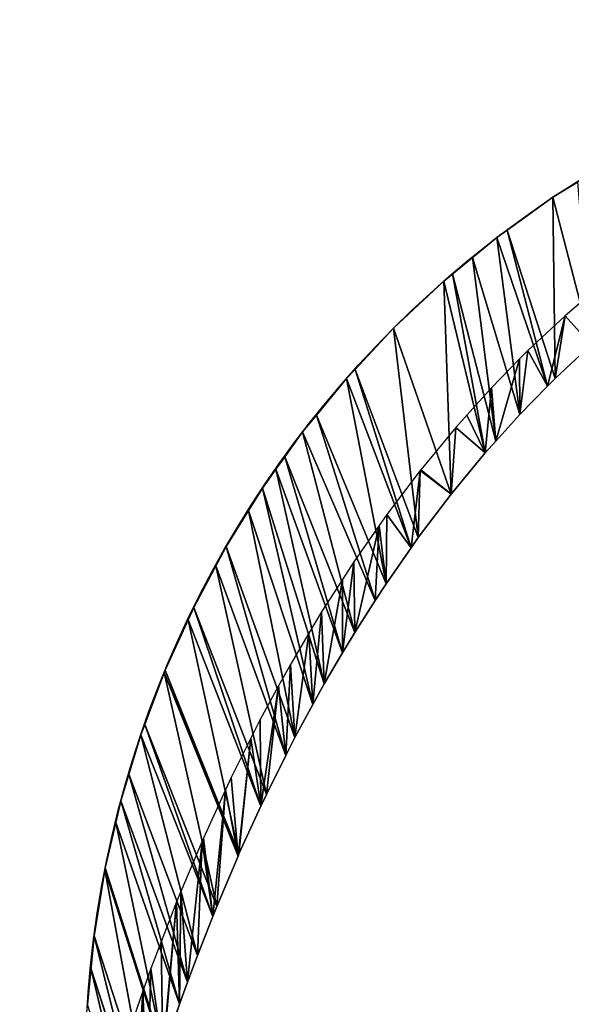
# Model space of a CAD drawing. Units: millimetres. Extents: x -162 to 9238, y -6290 to 10922.
# Drawn here: x 230 to 2355, y 7132 to 10922 of the extents above; entities that cross this region are included whole.
import ezdxf

# ---------------------------------------------------------------- set-up
doc = ezdxf.new("R2010")
doc.units = ezdxf.units.MM
doc.header["$MEASUREMENT"] = 0
doc.layers.get('0').update_dxf_attribs({"true_color": 0xffffff})
doc.layers.add('09_Internal_Lining', color=7, linetype='Continuous', true_color=0xffffff)

# ---------------------------------------------------------------- blocks, each defined once
blk = doc.blocks.new('Group_198')
for p, q in [((-2116.8, 11529.7, -250), (-2211.2, 11471, -250)), ((-2211.2, 11471, -250), (-2388.1, 11344.2, -250)), ((-2211.2, 11471, -250), (-2064.1, 10903.4, 1192.5)), ((-2203.1, 10773.6, 1184.4), (-2211.2, 11471, -250)), ((-2388.1, 11344.2, -250), (-2426.9, 11316.4, -250)), ((-2388.1, 11344.2, -250), (-2203.1, 10773.6, 1184.4)), ((-2232.4, 10743.9, 1182.5), (-2388.1, 11344.2, -250)), ((-2426.9, 11316.4, -250), (-2521.1, 11239.1, -250)), ((-2426.9, 11316.4, -250), (-2232.4, 10743.9, 1182.5)), ((-2338.9, 10634.8, 1175.7), (-2426.9, 11316.4, -250)), ((-2521.1, 11239.1, -250), (-2597.9, 11176.1, -250)), ((-2521.1, 11239.1, -250), (-2338.9, 10634.8, 1175.7)), ((-2431.2, 10532.6, 1169.3), (-2521.1, 11239.1, -250)), ((-2632.1, 11148, -250), (-2825.4, 10967, -250)), ((-2597.9, 11176.1, -250), (-2632.1, 11148, -250)), ((-2632.1, 11148, -250), (-2472.1, 10486.8, 1166.5)), ((-2603, 10328.6, 1156.6), (-2632.1, 11148, -250)), ((-2597.9, 11176.1, -250), (-2431.2, 10532.6, 1169.3)), ((-2472.1, 10486.8, 1166.5), (-2597.9, 11176.1, -250)), ((-2825.8, 10966.6, -250), (-2973.8, 10808.6, -250)), ((-2825.4, 10967, -250), (-2825.8, 10966.6, -250)), ((-2825.8, 10966.6, -250), (-2603.3, 10328.2, 1156.6)), ((-2730.3, 10160.9, 1146.1), (-2825.8, 10966.6, -250)), ((-2825.8, 10966.6, -250), (-2603, 10328.6, 1156.6)), ((-2825.4, 10967, -250), (-2603, 10328.6, 1156.6)), ((-2203.1, 10773.6, 1184.4), (-2064.1, 10903.4, 1192.5)), ((-2973.8, 10808.6, -250), (-3007.3, 10772.9, -250)), ((-2973.8, 10808.6, -250), (-2730.3, 10160.9, 1146.1)), ((-2757.7, 10122.1, 1143.7), (-2973.8, 10808.6, -250)), ((-3007.3, 10772.9, -250), (-3122.7, 10632.2, -250)), ((-3007.3, 10772.9, -250), (-2757.7, 10122.1, 1143.7)), ((-2854.4, 9983.5, 1135.1), (-3007.3, 10772.9, -250)), ((-2232.4, 10743.9, 1182.5), (-2203.1, 10773.6, 1184.4)), ((-2338.9, 10634.8, 1175.7), (-2232.4, 10743.9, 1182.5)), ((-3122.7, 10632.2, -250), (-3175.6, 10567.7, -250)), ((-3122.7, 10632.2, -250), (-2854.4, 9983.5, 1135.1)), ((-2896.6, 9918.5, 1131), (-3122.7, 10632.2, -250)), ((-2431.2, 10532.6, 1169.3), (-2338.9, 10634.8, 1175.7)), ((-3175.6, 10567.7, -250), (-3244.2, 10472.1, -250)), ((-3175.6, 10567.7, -250), (-2896.6, 9918.5, 1131)), ((-2975.1, 9796.2, 1123.4), (-3175.6, 10567.7, -250)), ((-2472.1, 10486.8, 1166.5), (-2431.2, 10532.6, 1169.3)), ((-3244.2, 10472.1, -250), (-3278.6, 10424, -250)), ((-3244.2, 10472.1, -250), (-2975.1, 9796.2, 1123.4)), ((-3022.3, 9717.3, 1118.4), (-3244.2, 10472.1, -250)), ((-2603, 10328.6, 1156.6), (-2472.1, 10486.8, 1166.5)), ((-3278.6, 10424, -250), (-3330.2, 10351.9, -250)), ((-3278.6, 10424, -250), (-3022.3, 9717.3, 1118.4)), ((-3092.3, 9598.7, 1111), (-3278.6, 10424, -250)), ((-3330.2, 10351.9, -250), (-3384.5, 10264.7, -250)), ((-3330.2, 10351.9, -250), (-3092.3, 9598.7, 1111)), ((-3136.5, 9518.4, 1106), (-3330.2, 10351.9, -250)), ((-2730.3, 10160.9, 1146.1), (-2603.3, 10328.2, 1156.6)), ((-2603.3, 10328.2, 1156.6), (-2603, 10328.6, 1156.6)), ((-3384.5, 10264.7, -250), (-3470.4, 10126.6, -250)), ((-3384.5, 10264.7, -250), (-3136.5, 9518.4, 1106)), ((-3205.8, 9390.9, 1098.1), (-3384.5, 10264.7, -250)), ((-2757.7, 10122.1, 1143.7), (-2730.3, 10160.9, 1146.1)), ((-3470.4, 10126.6, -250), (-3510.1, 10052.2, -250)), ((-3470.4, 10126.6, -250), (-3205.8, 9390.9, 1098.1)), ((-3240.8, 9321.6, 1093.7), (-3470.4, 10126.6, -250)), ((-2854.4, 9983.5, 1135.1), (-2757.7, 10122.1, 1143.7)), ((-3510.1, 10052.2, -250), (-3595.5, 9892.5, -250)), ((-3510.1, 10052.2, -250), (-3240.8, 9321.6, 1093.7)), ((-3315.4, 9172.4, 1084.4), (-3510.1, 10052.2, -250)), ((-2896.6, 9918.5, 1131), (-2854.4, 9983.5, 1135.1)), ((-3595.5, 9892.5, -250), (-3617.2, 9844.6, -250)), ((-3595.5, 9892.5, -250), (-3315.4, 9172.4, 1084.4)), ((-3336.5, 9127, 1081.6), (-3595.5, 9892.5, -250)), ((-2975.1, 9796.2, 1123.4), (-2896.6, 9918.5, 1131)), ((-3617.2, 9844.6, -250), (-3705.1, 9650.7, -250)), ((-3617.2, 9844.6, -250), (-3336.5, 9127, 1081.6)), ((-3421, 8943.1, 1070.1), (-3617.2, 9844.6, -250)), ((-3022.3, 9717.3, 1118.4), (-2975.1, 9796.2, 1123.4)), ((-3092.3, 9598.7, 1111), (-3022.3, 9717.3, 1118.4)), ((-3708.6, 9641.3, -250), (-3784, 9441, -250)), ((-3705.1, 9650.7, -250), (-3708.6, 9641.3, -250)), ((-3708.6, 9641.3, -250), (-3424.7, 8934.4, 1069.6)), ((-3506.6, 8740.4, 1057.4), (-3708.6, 9641.3, -250)), ((-3705.1, 9650.7, -250), (-3421, 8943.1, 1070.1)), ((-3424.7, 8934.4, 1069.6), (-3705.1, 9650.7, -250)), ((-3136.5, 9518.4, 1106), (-3092.3, 9598.7, 1111)), ((-3205.8, 9390.9, 1098.1), (-3136.5, 9518.4, 1106)), ((-3784, 9441, -250), (-3798.5, 9402.3, -250)), ((-3784, 9441, -250), (-3506.6, 8740.4, 1057.4)), ((-3522.2, 8702.8, 1055.1), (-3784, 9441, -250)), ((-3798.5, 9402.3, -250), (-3844.7, 9250.3, -250)), ((-3798.5, 9402.3, -250), (-3522.2, 8702.8, 1055.1)), ((-3580.6, 8551.8, 1045.7), (-3798.5, 9402.3, -250)), ((-3240.8, 9321.6, 1093.7), (-3205.8, 9390.9, 1098.1)), ((-3315.4, 9172.4, 1084.4), (-3240.8, 9321.6, 1093.7)), ((-3844.7, 9250.3, -250), (-3875.6, 9148.3, -250)), ((-3844.7, 9250.3, -250), (-3580.6, 8551.8, 1045.7)), ((-3619.3, 8450.2, 1039.3), (-3844.7, 9250.3, -250)), ((-3336.5, 9127, 1081.6), (-3315.4, 9172.4, 1084.4)), ((-3875.6, 9148.3, -250), (-3895, 9064.9, -250)), ((-3875.6, 9148.3, -250), (-3619.3, 8450.2, 1039.3)), ((-3649.5, 8365, 1034), (-3875.6, 9148.3, -250)), ((-3421, 8943.1, 1070.1), (-3336.5, 9127, 1081.6)), ((-3895, 9064.9, -250), (-3935.9, 8889.8, -250)), ((-3895, 9064.9, -250), (-3649.5, 8365, 1034)), ((-3712, 8185.8, 1022.8), (-3895, 9064.9, -250)), ((-3506.6, 8740.4, 1057.4), (-3424.7, 8934.4, 1069.6)), ((-3424.7, 8934.4, 1069.6), (-3421, 8943.1, 1070.1)), ((-3937.2, 8882, -250), (-3979.1, 8628, -250)), ((-3935.9, 8889.8, -250), (-3937.2, 8882, -250)), ((-3937.2, 8882, -250), (-3713.9, 8180, 1022.4)), ((-3773.3, 7993.7, 1010.8), (-3937.2, 8882, -250)), ((-3935.9, 8889.8, -250), (-3712, 8185.8, 1022.8)), ((-3713.9, 8180, 1022.4), (-3935.9, 8889.8, -250)), ((-3522.2, 8702.8, 1055.1), (-3506.6, 8740.4, 1057.4)), ((-3580.6, 8551.8, 1045.7), (-3522.2, 8702.8, 1055.1)), ((-3979.1, 8628, -250), (-3991.3, 8503.7, -250)), ((-3979.1, 8628, -250), (-3773.3, 7993.7, 1010.8)), ((-3800, 7908.6, 1005.5), (-3979.1, 8628, -250)), ((-3619.3, 8450.2, 1039.3), (-3580.6, 8551.8, 1045.7)), ((-3991.3, 8503.7, -250), (-4005.1, 8363.8, -250)), ((-3991.3, 8503.7, -250), (-3800, 7908.6, 1005.5)), ((-3827.9, 7812.2, 999.5), (-3991.3, 8503.7, -250)), ((-3649.5, 8365, 1034), (-3619.3, 8450.2, 1039.3)), ((-3712, 8185.8, 1022.8), (-3649.5, 8365, 1034))]:
    blk.add_line(p, q)
mesh = blk.add_polyface()
corners = [(-2064.1, 10903.4, 1192.5), (-2211.2, 11471, -250), (-2116.8, 11529.7, -250)]
mesh.append_faces([[corners[k] for k in face] for face in [(0, 1, 2)]])
mesh = blk.add_polyface()
corners = [(-2203.1, 10773.6, 1184.4), (-2388.1, 11344.2, -250), (-2211.2, 11471, -250)]
mesh.append_faces([[corners[k] for k in face] for face in [(0, 1, 2)]])
mesh = blk.add_polyface()
corners = [(-2064.1, 10903.4, 1192.5), (-2203.1, 10773.6, 1184.4), (-2211.2, 11471, -250)]
mesh.append_faces([[corners[k] for k in face] for face in [(0, 1, 2)]])
mesh = blk.add_polyface()
corners = [(-2232.4, 10743.9, 1182.5), (-2426.9, 11316.4, -250), (-2388.1, 11344.2, -250)]
mesh.append_faces([[corners[k] for k in face] for face in [(0, 1, 2)]])
mesh = blk.add_polyface()
corners = [(-2388.1, 11344.2, -250), (-2203.1, 10773.6, 1184.4), (-2232.4, 10743.9, 1182.5)]
mesh.append_faces([[corners[k] for k in face] for face in [(0, 1, 2)]])
mesh = blk.add_polyface()
corners = [(-2338.9, 10634.8, 1175.7), (-2521.1, 11239.1, -250), (-2426.9, 11316.4, -250)]
mesh.append_faces([[corners[k] for k in face] for face in [(0, 1, 2)]])
mesh = blk.add_polyface()
corners = [(-2426.9, 11316.4, -250), (-2232.4, 10743.9, 1182.5), (-2338.9, 10634.8, 1175.7)]
mesh.append_faces([[corners[k] for k in face] for face in [(0, 1, 2)]])
mesh = blk.add_polyface()
corners = [(-2431.2, 10532.6, 1169.3), (-2597.9, 11176.1, -250), (-2521.1, 11239.1, -250)]
mesh.append_faces([[corners[k] for k in face] for face in [(0, 1, 2)]])
mesh = blk.add_polyface()
corners = [(-2521.1, 11239.1, -250), (-2338.9, 10634.8, 1175.7), (-2431.2, 10532.6, 1169.3)]
mesh.append_faces([[corners[k] for k in face] for face in [(0, 1, 2)]])
mesh = blk.add_polyface()
corners = [(-2603, 10328.6, 1156.6), (-2825.4, 10967, -250), (-2632.1, 11148, -250)]
mesh.append_faces([[corners[k] for k in face] for face in [(0, 1, 2)]])
mesh = blk.add_polyface()
corners = [(-2472.1, 10486.8, 1166.5), (-2632.1, 11148, -250), (-2597.9, 11176.1, -250)]
mesh.append_faces([[corners[k] for k in face] for face in [(0, 1, 2)]])
mesh = blk.add_polyface()
corners = [(-2632.1, 11148, -250), (-2472.1, 10486.8, 1166.5), (-2603, 10328.6, 1156.6)]
mesh.append_faces([[corners[k] for k in face] for face in [(0, 1, 2)]])
mesh = blk.add_polyface()
corners = [(-2597.9, 11176.1, -250), (-2431.2, 10532.6, 1169.3), (-2472.1, 10486.8, 1166.5)]
mesh.append_faces([[corners[k] for k in face] for face in [(0, 1, 2)]])
mesh = blk.add_polyface()
corners = [(-2825.8, 10966.6, -250), (-2730.3, 10160.9, 1146.1), (-2973.8, 10808.6, -250)]
mesh.append_faces([[corners[k] for k in face] for face in [(0, 1, 2)]])
mesh = blk.add_polyface()
corners = [(-2603, 10328.6, 1156.6), (-2825.8, 10966.6, -250), (-2825.4, 10967, -250)]
mesh.append_faces([[corners[k] for k in face] for face in [(0, 1, 2)]])
mesh = blk.add_polyface()
corners = [(-2825.8, 10966.6, -250), (-2603.3, 10328.2, 1156.6), (-2730.3, 10160.9, 1146.1)]
mesh.append_faces([[corners[k] for k in face] for face in [(0, 1, 2)]])
mesh = blk.add_polyface()
corners = [(-2825.8, 10966.6, -250), (-2603, 10328.6, 1156.6), (-2603.3, 10328.2, 1156.6)]
mesh.append_faces([[corners[k] for k in face] for face in [(0, 1, 2)]])
mesh = blk.add_polyface()
corners = [(-2973.8, 10808.6, -250), (-2757.7, 10122.1, 1143.7), (-3007.3, 10772.9, -250)]
mesh.append_faces([[corners[k] for k in face] for face in [(0, 1, 2)]])
mesh = blk.add_polyface()
corners = [(-2973.8, 10808.6, -250), (-2730.3, 10160.9, 1146.1), (-2757.7, 10122.1, 1143.7)]
mesh.append_faces([[corners[k] for k in face] for face in [(0, 1, 2)]])
mesh = blk.add_polyface()
corners = [(-3007.3, 10772.9, -250), (-2854.4, 9983.5, 1135.1), (-3122.7, 10632.2, -250)]
mesh.append_faces([[corners[k] for k in face] for face in [(0, 1, 2)]])
mesh = blk.add_polyface()
corners = [(-3007.3, 10772.9, -250), (-2757.7, 10122.1, 1143.7), (-2854.4, 9983.5, 1135.1)]
mesh.append_faces([[corners[k] for k in face] for face in [(0, 1, 2)]])
mesh = blk.add_polyface()
corners = [(-3122.7, 10632.2, -250), (-2896.6, 9918.5, 1131), (-3175.6, 10567.7, -250)]
mesh.append_faces([[corners[k] for k in face] for face in [(0, 1, 2)]])
mesh = blk.add_polyface()
corners = [(-3122.7, 10632.2, -250), (-2854.4, 9983.5, 1135.1), (-2896.6, 9918.5, 1131)]
mesh.append_faces([[corners[k] for k in face] for face in [(0, 1, 2)]])
mesh = blk.add_polyface()
corners = [(-3175.6, 10567.7, -250), (-2975.1, 9796.2, 1123.4), (-3244.2, 10472.1, -250)]
mesh.append_faces([[corners[k] for k in face] for face in [(0, 1, 2)]])
mesh = blk.add_polyface()
corners = [(-3175.6, 10567.7, -250), (-2896.6, 9918.5, 1131), (-2975.1, 9796.2, 1123.4)]
mesh.append_faces([[corners[k] for k in face] for face in [(0, 1, 2)]])
mesh = blk.add_polyface()
corners = [(-3244.2, 10472.1, -250), (-3022.3, 9717.3, 1118.4), (-3278.6, 10424, -250)]
mesh.append_faces([[corners[k] for k in face] for face in [(0, 1, 2)]])
mesh = blk.add_polyface()
corners = [(-3244.2, 10472.1, -250), (-2975.1, 9796.2, 1123.4), (-3022.3, 9717.3, 1118.4)]
mesh.append_faces([[corners[k] for k in face] for face in [(0, 1, 2)]])
mesh = blk.add_polyface()
corners = [(-3278.6, 10424, -250), (-3092.3, 9598.7, 1111), (-3330.2, 10351.9, -250)]
mesh.append_faces([[corners[k] for k in face] for face in [(0, 1, 2)]])
mesh = blk.add_polyface()
corners = [(-3278.6, 10424, -250), (-3022.3, 9717.3, 1118.4), (-3092.3, 9598.7, 1111)]
mesh.append_faces([[corners[k] for k in face] for face in [(0, 1, 2)]])
mesh = blk.add_polyface()
corners = [(-3330.2, 10351.9, -250), (-3136.5, 9518.4, 1106), (-3384.5, 10264.7, -250)]
mesh.append_faces([[corners[k] for k in face] for face in [(0, 1, 2)]])
mesh = blk.add_polyface()
corners = [(-3330.2, 10351.9, -250), (-3092.3, 9598.7, 1111), (-3136.5, 9518.4, 1106)]
mesh.append_faces([[corners[k] for k in face] for face in [(0, 1, 2)]])
mesh = blk.add_polyface()
corners = [(-3384.5, 10264.7, -250), (-3205.8, 9390.9, 1098.1), (-3470.4, 10126.6, -250)]
mesh.append_faces([[corners[k] for k in face] for face in [(0, 1, 2)]])
mesh = blk.add_polyface()
corners = [(-3384.5, 10264.7, -250), (-3136.5, 9518.4, 1106), (-3205.8, 9390.9, 1098.1)]
mesh.append_faces([[corners[k] for k in face] for face in [(0, 1, 2)]])
mesh = blk.add_polyface()
corners = [(-3470.4, 10126.6, -250), (-3240.8, 9321.6, 1093.7), (-3510.1, 10052.2, -250)]
mesh.append_faces([[corners[k] for k in face] for face in [(0, 1, 2)]])
mesh = blk.add_polyface()
corners = [(-3470.4, 10126.6, -250), (-3205.8, 9390.9, 1098.1), (-3240.8, 9321.6, 1093.7)]
mesh.append_faces([[corners[k] for k in face] for face in [(0, 1, 2)]])
mesh = blk.add_polyface()
corners = [(-3510.1, 10052.2, -250), (-3315.4, 9172.4, 1084.4), (-3595.5, 9892.5, -250)]
mesh.append_faces([[corners[k] for k in face] for face in [(0, 1, 2)]])
mesh = blk.add_polyface()
corners = [(-3510.1, 10052.2, -250), (-3240.8, 9321.6, 1093.7), (-3315.4, 9172.4, 1084.4)]
mesh.append_faces([[corners[k] for k in face] for face in [(0, 1, 2)]])
mesh = blk.add_polyface()
corners = [(-3595.5, 9892.5, -250), (-3336.5, 9127, 1081.6), (-3617.2, 9844.6, -250)]
mesh.append_faces([[corners[k] for k in face] for face in [(0, 1, 2)]])
mesh = blk.add_polyface()
corners = [(-3595.5, 9892.5, -250), (-3315.4, 9172.4, 1084.4), (-3336.5, 9127, 1081.6)]
mesh.append_faces([[corners[k] for k in face] for face in [(0, 1, 2)]])
mesh = blk.add_polyface()
corners = [(-3617.2, 9844.6, -250), (-3421, 8943.1, 1070.1), (-3705.1, 9650.7, -250)]
mesh.append_faces([[corners[k] for k in face] for face in [(0, 1, 2)]])
mesh = blk.add_polyface()
corners = [(-3617.2, 9844.6, -250), (-3336.5, 9127, 1081.6), (-3421, 8943.1, 1070.1)]
mesh.append_faces([[corners[k] for k in face] for face in [(0, 1, 2)]])
mesh = blk.add_polyface()
corners = [(-3708.6, 9641.3, -250), (-3506.6, 8740.4, 1057.4), (-3784, 9441, -250)]
mesh.append_faces([[corners[k] for k in face] for face in [(0, 1, 2)]])
mesh = blk.add_polyface()
corners = [(-3705.1, 9650.7, -250), (-3424.7, 8934.4, 1069.6), (-3708.6, 9641.3, -250)]
mesh.append_faces([[corners[k] for k in face] for face in [(0, 1, 2)]])
mesh = blk.add_polyface()
corners = [(-3708.6, 9641.3, -250), (-3424.7, 8934.4, 1069.6), (-3506.6, 8740.4, 1057.4)]
mesh.append_faces([[corners[k] for k in face] for face in [(0, 1, 2)]])
mesh = blk.add_polyface()
corners = [(-3705.1, 9650.7, -250), (-3421, 8943.1, 1070.1), (-3424.7, 8934.4, 1069.6)]
mesh.append_faces([[corners[k] for k in face] for face in [(0, 1, 2)]])
mesh = blk.add_polyface()
corners = [(-3784, 9441, -250), (-3522.2, 8702.8, 1055.1), (-3798.5, 9402.3, -250)]
mesh.append_faces([[corners[k] for k in face] for face in [(0, 1, 2)]])
mesh = blk.add_polyface()
corners = [(-3784, 9441, -250), (-3506.6, 8740.4, 1057.4), (-3522.2, 8702.8, 1055.1)]
mesh.append_faces([[corners[k] for k in face] for face in [(0, 1, 2)]])
mesh = blk.add_polyface()
corners = [(-3798.5, 9402.3, -250), (-3580.6, 8551.8, 1045.7), (-3844.7, 9250.3, -250)]
mesh.append_faces([[corners[k] for k in face] for face in [(0, 1, 2)]])
mesh = blk.add_polyface()
corners = [(-3798.5, 9402.3, -250), (-3522.2, 8702.8, 1055.1), (-3580.6, 8551.8, 1045.7)]
mesh.append_faces([[corners[k] for k in face] for face in [(0, 1, 2)]])
mesh = blk.add_polyface()
corners = [(-3844.7, 9250.3, -250), (-3619.3, 8450.2, 1039.3), (-3875.6, 9148.3, -250)]
mesh.append_faces([[corners[k] for k in face] for face in [(0, 1, 2)]])
mesh = blk.add_polyface()
corners = [(-3844.7, 9250.3, -250), (-3580.6, 8551.8, 1045.7), (-3619.3, 8450.2, 1039.3)]
mesh.append_faces([[corners[k] for k in face] for face in [(0, 1, 2)]])
mesh = blk.add_polyface()
corners = [(-3875.6, 9148.3, -250), (-3649.5, 8365, 1034), (-3895, 9064.9, -250)]
mesh.append_faces([[corners[k] for k in face] for face in [(0, 1, 2)]])
mesh = blk.add_polyface()
corners = [(-3875.6, 9148.3, -250), (-3619.3, 8450.2, 1039.3), (-3649.5, 8365, 1034)]
mesh.append_faces([[corners[k] for k in face] for face in [(0, 1, 2)]])
mesh = blk.add_polyface()
corners = [(-3895, 9064.9, -250), (-3712, 8185.8, 1022.8), (-3935.9, 8889.8, -250)]
mesh.append_faces([[corners[k] for k in face] for face in [(0, 1, 2)]])
mesh = blk.add_polyface()
corners = [(-3895, 9064.9, -250), (-3649.5, 8365, 1034), (-3712, 8185.8, 1022.8)]
mesh.append_faces([[corners[k] for k in face] for face in [(0, 1, 2)]])
mesh = blk.add_polyface()
corners = [(-3937.2, 8882, -250), (-3773.3, 7993.7, 1010.8), (-3979.1, 8628, -250)]
mesh.append_faces([[corners[k] for k in face] for face in [(0, 1, 2)]])
mesh = blk.add_polyface()
corners = [(-3935.9, 8889.8, -250), (-3713.9, 8180, 1022.4), (-3937.2, 8882, -250)]
mesh.append_faces([[corners[k] for k in face] for face in [(0, 1, 2)]])
mesh = blk.add_polyface()
corners = [(-3937.2, 8882, -250), (-3713.9, 8180, 1022.4), (-3773.3, 7993.7, 1010.8)]
mesh.append_faces([[corners[k] for k in face] for face in [(0, 1, 2)]])
mesh = blk.add_polyface()
corners = [(-3935.9, 8889.8, -250), (-3712, 8185.8, 1022.8), (-3713.9, 8180, 1022.4)]
mesh.append_faces([[corners[k] for k in face] for face in [(0, 1, 2)]])
mesh = blk.add_polyface()
corners = [(-3979.1, 8628, -250), (-3800, 7908.6, 1005.5), (-3991.3, 8503.7, -250)]
mesh.append_faces([[corners[k] for k in face] for face in [(0, 1, 2)]])
mesh = blk.add_polyface()
corners = [(-3979.1, 8628, -250), (-3773.3, 7993.7, 1010.8), (-3800, 7908.6, 1005.5)]
mesh.append_faces([[corners[k] for k in face] for face in [(0, 1, 2)]])
mesh = blk.add_polyface()
corners = [(-3991.3, 8503.7, -250), (-3827.9, 7812.2, 999.5), (-4005.1, 8363.8, -250)]
mesh.append_faces([[corners[k] for k in face] for face in [(0, 1, 2)]])
mesh = blk.add_polyface()
corners = [(-3991.3, 8503.7, -250), (-3800, 7908.6, 1005.5), (-3827.9, 7812.2, 999.5)]
mesh.append_faces([[corners[k] for k in face] for face in [(0, 1, 2)]])
blk = doc.blocks.new('Group_6')
for p, q in [((1802.6, 16178.3), (1802.6, 16178.3, 150)), ((1586.9, 16023.7), (1586.9, 16023.7, 150)), ((1381.7, 15855.3), (1381.7, 15855.3, 150)), ((1188, 15673.9), (1188, 15673.9, 150)), ((1006.5, 15480.2), (1006.5, 15480.2, 150)), ((838.2, 15275), (838.2, 15275, 150)), ((683.6, 15059.3), (683.6, 15059.3, 150)), ((543.4, 14833.9), (543.4, 14833.9, 150)), ((418.3, 14599.8), (418.3, 14599.8, 150)), ((308.7, 14358), (308.7, 14358, 150)), ((215.3, 14109.6), (215.3, 14109.6, 150)), ((138.2, 13855.6), (138.2, 13855.6, 150)), ((77.9, 13597.2), (77.9, 13597.2, 150)), ((34.7, 13335.3), (34.7, 13335.3, 150))]:
    blk.add_line(p, q)
at = {"extrusion": (0, 0, -1)}
for centre in [(-4056, 12805.9), (-4056, 12805.9, -150)]:
    blk.add_arc(centre, 4056, 0, 180, dxfattribs=at)
mesh = blk.add_polyface()
corners = [(2028, 16318.5, 150), (1802.6, 16178.3), (2028, 16318.5), (1802.6, 16178.3, 150)]
mesh.append_faces([[corners[k] for k in face] for face in [(0, 1, 2), (1, 0, 3)]], dxfattribs={"vtx0": -1})
mesh = blk.add_polyface()
corners = [(1802.6, 16178.3, 150), (1586.9, 16023.7), (1802.6, 16178.3), (1586.9, 16023.7, 150)]
mesh.append_faces([[corners[k] for k in face] for face in [(0, 1, 2), (1, 0, 3)]], dxfattribs={"vtx0": -1})
mesh = blk.add_polyface()
corners = [(1586.9, 16023.7, 150), (1381.7, 15855.3), (1586.9, 16023.7), (1381.7, 15855.3, 150)]
mesh.append_faces([[corners[k] for k in face] for face in [(0, 1, 2), (1, 0, 3)]], dxfattribs={"vtx0": -1})
mesh = blk.add_polyface()
corners = [(1381.7, 15855.3, 150), (1188, 15673.9), (1381.7, 15855.3), (1188, 15673.9, 150)]
mesh.append_faces([[corners[k] for k in face] for face in [(0, 1, 2), (1, 0, 3)]], dxfattribs={"vtx0": -1})
mesh = blk.add_polyface()
corners = [(1188, 15673.9), (1006.5, 15480.2, 150), (1006.5, 15480.2), (1188, 15673.9, 150)]
mesh.append_faces([[corners[k] for k in face] for face in [(0, 1, 2), (1, 0, 3)]], dxfattribs={"vtx0": -1})
mesh = blk.add_polyface()
corners = [(1006.5, 15480.2), (838.2, 15275, 150), (838.2, 15275), (1006.5, 15480.2, 150)]
mesh.append_faces([[corners[k] for k in face] for face in [(0, 1, 2), (1, 0, 3)]], dxfattribs={"vtx0": -1})
mesh = blk.add_polyface()
corners = [(838.2, 15275), (683.6, 15059.3, 150), (683.6, 15059.3), (838.2, 15275, 150)]
mesh.append_faces([[corners[k] for k in face] for face in [(0, 1, 2), (1, 0, 3)]], dxfattribs={"vtx0": -1})
mesh = blk.add_polyface()
corners = [(683.6, 15059.3), (543.4, 14833.9, 150), (543.4, 14833.9), (683.6, 15059.3, 150)]
mesh.append_faces([[corners[k] for k in face] for face in [(0, 1, 2), (1, 0, 3)]], dxfattribs={"vtx0": -1})
mesh = blk.add_polyface()
corners = [(543.4, 14833.9), (418.3, 14599.8, 150), (418.3, 14599.8), (543.4, 14833.9, 150)]
mesh.append_faces([[corners[k] for k in face] for face in [(0, 1, 2), (1, 0, 3)]], dxfattribs={"vtx0": -1})
mesh = blk.add_polyface()
corners = [(418.3, 14599.8), (308.7, 14358, 150), (308.7, 14358), (418.3, 14599.8, 150)]
mesh.append_faces([[corners[k] for k in face] for face in [(0, 1, 2), (1, 0, 3)]], dxfattribs={"vtx0": -1})
mesh = blk.add_polyface()
corners = [(308.7, 14358), (215.3, 14109.6, 150), (215.3, 14109.6), (308.7, 14358, 150)]
mesh.append_faces([[corners[k] for k in face] for face in [(0, 1, 2), (1, 0, 3)]], dxfattribs={"vtx0": -1})
mesh = blk.add_polyface()
corners = [(215.3, 14109.6), (138.2, 13855.6, 150), (138.2, 13855.6), (215.3, 14109.6, 150)]
mesh.append_faces([[corners[k] for k in face] for face in [(0, 1, 2), (1, 0, 3)]], dxfattribs={"vtx0": -1})
mesh = blk.add_polyface()
corners = [(138.2, 13855.6), (77.9, 13597.2, 150), (77.9, 13597.2), (138.2, 13855.6, 150)]
mesh.append_faces([[corners[k] for k in face] for face in [(0, 1, 2), (1, 0, 3)]], dxfattribs={"vtx0": -1})
mesh = blk.add_polyface()
corners = [(77.9, 13597.2), (34.7, 13335.3, 150), (34.7, 13335.3), (77.9, 13597.2, 150)]
mesh.append_faces([[corners[k] for k in face] for face in [(0, 1, 2), (1, 0, 3)]], dxfattribs={"vtx0": -1})
mesh = blk.add_polyface()
corners = [(34.7, 13335.3), (8.7, 13071.1, 150), (8.7, 13071.1), (34.7, 13335.3, 150)]
mesh.append_faces([[corners[k] for k in face] for face in [(0, 1, 2), (1, 0, 3)]], dxfattribs={"vtx0": -1})
blk = doc.blocks.new('Group_10')
for p, q in [((2542.9, 16125.3, 1602.7), (2481.4, 16072.5, 1599.5)), ((2481.4, 16072.5, 1599.5), (2337.9, 15938.5, 1591.1)), ((2581.6, 15961, 1592.5), (2442.6, 15831.2, 1584.4)), ((2337.9, 15938.5, 1591.1), (2306.1, 15906.3, 1589.1)), ((2306.1, 15906.3, 1589.1), (2197.3, 15794.8, 1582.1)), ((2442.6, 15831.2, 1584.4), (2413.2, 15801.5, 1582.5)), ((2197.3, 15794.8, 1582.1), (2102.7, 15690.1, 1575.6)), ((2413.2, 15801.5, 1582.5), (2306.8, 15692.4, 1575.7)), ((2306.8, 15692.4, 1575.7), (2214.5, 15590.2, 1569.3)), ((2102.7, 15690.1, 1575.6), (2059.7, 15641.8, 1572.6)), ((2059.7, 15641.8, 1572.6), (1925.3, 15479.4, 1562.4)), ((2214.5, 15590.2, 1569.3), (2173.6, 15544.4, 1566.5)), ((2173.6, 15544.4, 1566.5), (2042.7, 15386.2, 1556.6)), ((1923.1, 15476.6, 1562.2), (1794.3, 15306.9, 1551.6)), ((1925.3, 15479.4, 1562.4), (1923.1, 15476.6, 1562.2)), ((2042.4, 15385.8, 1556.6), (1915.4, 15218.5, 1546.1)), ((2042.7, 15386.2, 1556.6), (2042.4, 15385.8, 1556.6)), ((1794.3, 15306.9, 1551.6), (1765.2, 15265.6, 1549.1)), ((1765.2, 15265.6, 1549.1), (1666.8, 15124.7, 1540.3)), ((1915.4, 15218.5, 1546.1), (1888, 15179.7, 1543.7)), ((1888, 15179.7, 1543.7), (1791.3, 15041.2, 1535.1)), ((1666.8, 15124.7, 1540.3), (1623, 15057.2, 1536.1)), ((1623, 15057.2, 1536.1), (1543, 14932.6, 1528.3)), ((1791.3, 15041.2, 1535.1), (1749.1, 14976.1, 1531)), ((1749.1, 14976.1, 1531), (1670.6, 14853.8, 1523.4)), ((1543, 14932.6, 1528.3), (1494.4, 14851.3, 1523.2)), ((1494.4, 14851.3, 1523.2), (1423, 14730.4, 1515.7)), ((1670.6, 14853.8, 1523.4), (1623.4, 14774.9, 1518.4)), ((1623.4, 14774.9, 1518.4), (1553.4, 14656.3, 1511)), ((1423, 14730.4, 1515.7), (1377.5, 14647.7, 1510.5)), ((1377.5, 14647.7, 1510.5), (1307, 14517.9, 1502.4)), ((1553.4, 14656.3, 1511), (1509.2, 14576, 1506)), ((1509.2, 14576, 1506), (1439.9, 14448.5, 1498)), ((1307, 14517.9, 1502.4), (1270.8, 14446.4, 1497.9)), ((1270.8, 14446.4, 1497.9), (1195.1, 14295, 1488.5)), ((1439.9, 14448.5, 1498), (1404.9, 14379.2, 1493.7)), ((1404.9, 14379.2, 1493.7), (1330.3, 14230, 1484.4)), ((1195.1, 14295, 1488.5), (1173, 14247.4, 1485.5)), ((1173, 14247.4, 1485.5), (1087.5, 14061.3, 1473.9)), ((1330.3, 14230, 1484.4), (1309.2, 14184.6, 1481.6)), ((1309.2, 14184.6, 1481.6), (1224.7, 14000.7, 1470.1)), ((1082.9, 14050.5, 1473.2), (1000.7, 13855.7, 1461)), ((1087.5, 14061.3, 1473.9), (1082.9, 14050.5, 1473.2)), ((1221, 13992, 1469.5), (1139.1, 13798, 1457.4)), ((1224.7, 14000.7, 1470.1), (1221, 13992, 1469.5)), ((1000.7, 13855.7, 1461), (984.3, 13816.1, 1458.6)), ((984.3, 13816.1, 1458.6), (925, 13663, 1449)), ((1139.1, 13798, 1457.4), (1123.5, 13760.4, 1455.1)), ((1123.5, 13760.4, 1455.1), (1065.1, 13609.4, 1445.7)), ((925, 13663, 1449), (885.5, 13559.4, 1442.5)), ((1065.1, 13609.4, 1445.7), (1026.4, 13507.8, 1439.3)), ((885.5, 13559.4, 1442.5), (854.7, 13472.2, 1437.1)), ((1026.4, 13507.8, 1439.3), (996.2, 13422.6, 1434)), ((854.7, 13472.2, 1437.1), (791.4, 13291, 1425.8)), ((996.2, 13422.6, 1434), (933.7, 13243.4, 1422.8))]:
    blk.add_line(p, q)
at = {"layer": '09_Internal_Lining'}
blk.add_blockref('Group_6', (631.9, 350.3, 0), dxfattribs=at)
mesh = blk.add_polyface()
corners = [(1494.4, 14851.3, 1523.2), (1509.2, 14576, 1506), (1543, 14932.6, 1528.3), (1553.4, 14656.3, 1511), (1623, 15057.2, 1536.1), (1623.4, 14774.9, 1518.4), (1666.8, 15124.7, 1540.3), (1670.6, 14853.8, 1523.4), (1765.2, 15265.6, 1549.1), (1749.1, 14976.1, 1531), (1791.3, 15041.2, 1535.1), (1794.3, 15306.9, 1551.6), (1888, 15179.7, 1543.7), (1923.1, 15476.6, 1562.2), (1915.4, 15218.5, 1546.1), (2042.4, 15385.8, 1556.6), (1925.3, 15479.4, 1562.4), (2059.7, 15641.8, 1572.6), (2042.7, 15386.2, 1556.6), (2173.6, 15544.4, 1566.5), (2102.7, 15690.1, 1575.6), (2197.3, 15794.8, 1582.1), (2214.5, 15590.2, 1569.3), (2306.1, 15906.3, 1589.1), (2306.8, 15692.4, 1575.7), (2337.9, 15938.5, 1591.1), (2413.2, 15801.5, 1582.5), (2481.4, 16072.5, 1599.5), (2442.6, 15831.2, 1584.4), (2581.6, 15961, 1592.5), (2542.9, 16125.3, 1602.7), (2627.6, 16197.1, 1607.2), (2640.3, 16011.5, 1595.6), (2776.2, 16312.6, 1614.4), (2722.2, 16081, 1600), (2865.7, 16192.4, 1606.9), (2825.1, 16347.1, 1616.6), (2927.3, 16418.5, 1621.1), (2911.4, 16224.7, 1609), (3010.4, 16293.9, 1613.3), (3080.4, 16515.3, 1627.1), (3157.6, 16386.9, 1619.1), (3180.2, 16571.9, 1630.6), (3254, 16441.5, 1622.5), (3235.5, 16602.8, 1632.6), (3392.4, 16680.9, 1637.4), (3305.7, 16470.5, 1624.3), (3455.9, 16545.2, 1629), (3550.9, 16750, 1641.8), (3607.4, 16611.3, 1633.1), (3683, 16799.7, 1644.9), (3735.6, 16659.5, 1636.1), (3710.7, 16809.9, 1645.5), (3871.7, 16860.3, 1648.6), (3759.3, 16668.3, 1636.7), (3912.8, 16716.3, 1639.7), (4033.8, 16901.6, 1651.2), (4066.9, 16755.6, 1642.1), (4196.6, 16933.8, 1653.2), (4221.7, 16786.2, 1644), (4360, 16956.8, 1654.7), (4376.8, 16808, 1645.4), (4523.9, 16970.6, 1655.5), (4532.3, 16821.1, 1646.2), (4687.9, 16975.3, 1655.8)]
mesh.append_faces([[corners[k] for k in face] for face in [(0, 1, 2), (2, 3, 4), (4, 5, 6), (6, 7, 8), (8, 10, 11), (11, 12, 13), (13, 15, 16), (16, 15, 17), (17, 19, 20), (20, 19, 21), (21, 22, 23), (23, 24, 25), (25, 26, 27), (27, 29, 30), (30, 29, 31), (31, 32, 33), (33, 35, 36), (36, 35, 37), (37, 39, 40), (40, 41, 42), (42, 43, 44), (44, 43, 45), (45, 47, 48), (48, 49, 50), (50, 51, 52), (52, 51, 53), (53, 55, 56), (56, 57, 58), (58, 59, 60), (60, 61, 62), (62, 63, 64)]], dxfattribs={"vtx0": -1, "vtx1": -1})
mesh.append_faces([[corners[k] for k in face] for face in [(4, 3, 5), (6, 5, 7), (8, 7, 9), (8, 9, 10), (11, 10, 12), (13, 12, 14), (13, 14, 15), (17, 15, 18), (17, 18, 19), (21, 19, 22), (23, 22, 24), (25, 24, 26), (27, 26, 28), (27, 28, 29), (31, 29, 32), (33, 32, 34), (33, 34, 35), (37, 35, 38), (37, 38, 39), (40, 39, 41), (42, 41, 43), (45, 43, 46), (45, 46, 47), (48, 47, 49), (50, 49, 51), (53, 51, 54), (53, 54, 55), (56, 55, 57), (58, 57, 59), (60, 59, 61), (62, 61, 63)]], dxfattribs={"vtx0": -1, "vtx2": -1})
mesh = blk.add_polyface()
corners = [(379.9, 11661.1, 1324), (394.7, 10792, 1269.7), (394.3, 11740.3, 1328.9), (413.2, 11835.1, 1334.9), (417.1, 10958.9, 1280.2), (448.9, 12010.5, 1345.8), (442, 11124.8, 1290.5), (468.3, 11294.2, 1301.1), (463.6, 12081.4, 1350.2), (487.6, 12187.4, 1356.9), (478.1, 11356.2, 1305), (496.8, 11462.5, 1311.6), (528.7, 12365.9, 1368), (527.5, 11634.6, 1322.3), (541.6, 11712.3, 1327.2), (538.1, 12405.8, 1370.5), (573.8, 12546, 1379.3), (560.3, 11805.5, 1333), (595.9, 11980.4, 1343.9), (617.6, 12715, 1389.8), (610.2, 12049.7, 1348.3), (633.9, 12154.2, 1354.8), (621.2, 12727.7, 1390.6), (673.6, 12911.2, 1402.1), (674.8, 12332.1, 1365.9), (702.1, 13009.4, 1408.2), (683.8, 12370.3, 1368.3), (719.1, 12508.8, 1376.9), (729.4, 13096.3, 1413.6), (762.4, 12676, 1387.4), (789, 13283.3, 1425.3), (765.5, 12687, 1388.1), (817.8, 12869.8, 1399.5), (791.4, 13291, 1425.8), (854.7, 13472.2, 1437.1), (845.7, 12966.2, 1405.5), (872.4, 13051.3, 1410.8), (885.5, 13559.4, 1442.5), (931.8, 13237.6, 1422.4), (925, 13663, 1449), (984.3, 13816.1, 1458.6), (933.7, 13243.4, 1422.8), (996.2, 13422.6, 1434), (1000.7, 13855.7, 1461), (1026.4, 13507.8, 1439.3), (1082.9, 14050.5, 1473.2), (1065.1, 13609.4, 1445.7), (1123.5, 13760.4, 1455.1), (1087.5, 14061.3, 1473.9), (1173, 14247.4, 1485.5), (1139.1, 13798, 1457.4), (1221, 13992, 1469.5), (1195.1, 14295, 1488.5), (1270.8, 14446.4, 1497.9), (1224.7, 14000.7, 1470.1), (1309.2, 14184.6, 1481.6), (1307, 14517.9, 1502.4), (1377.5, 14647.7, 1510.5), (1330.3, 14230, 1484.4), (1404.9, 14379.2, 1493.7), (1423, 14730.4, 1515.7), (1439.9, 14448.5, 1498), (1494.4, 14851.3, 1523.2), (1509.2, 14576, 1506), (1543, 14932.6, 1528.3), (1553.4, 14656.3, 1511)]
mesh.append_faces([[corners[k] for k in face] for face in [(0, 1, 2), (2, 1, 3), (3, 4, 5), (5, 7, 8), (8, 7, 9), (9, 11, 12), (12, 14, 15), (15, 14, 16), (16, 18, 19), (19, 21, 22), (22, 21, 23), (23, 24, 25), (25, 27, 28), (28, 29, 30), (30, 32, 33), (33, 32, 34), (34, 36, 37), (37, 38, 39), (39, 38, 40), (40, 42, 43), (43, 44, 45), (45, 47, 48), (48, 47, 49), (49, 51, 52), (52, 51, 53), (53, 55, 56), (56, 55, 57), (57, 59, 60), (60, 61, 62)]], dxfattribs={"vtx0": -1, "vtx1": -1})
mesh.append_faces([[corners[k] for k in face] for face in [(5, 6, 7), (9, 7, 10), (9, 10, 11), (12, 11, 13), (12, 13, 14), (16, 14, 17), (16, 17, 18), (19, 18, 20), (19, 20, 21), (23, 21, 24), (25, 24, 26), (25, 26, 27), (28, 27, 29), (30, 29, 31), (30, 31, 32), (34, 32, 35), (34, 35, 36), (37, 36, 38), (40, 38, 41), (40, 41, 42), (43, 42, 44), (45, 44, 46), (45, 46, 47), (49, 47, 50), (49, 50, 51), (53, 51, 54), (53, 54, 55), (57, 55, 58), (57, 58, 59), (60, 59, 61), (62, 61, 63), (64, 63, 65)]], dxfattribs={"vtx0": -1, "vtx2": -1})

msp = doc.modelspace()

# ---------------------------------------------------------------- linework, layer by layer
for p, q in [((2431.6, 9671, 1442.5), (2292.6, 9541.2, 1434.4)), ((2292.6, 9541.2, 1434.4), (2263.2, 9511.4, 1432.5)), ((2263.2, 9511.4, 1432.5), (2156.8, 9402.3, 1425.7)), ((2156.8, 9402.3, 1425.7), (2064.5, 9300.1, 1419.3)), ((2064.5, 9300.1, 1419.3), (2023.6, 9254.3, 1416.5)), ((2023.6, 9254.3, 1416.5), (1892.7, 9096.1, 1406.6)), ((1892.4, 9095.7, 1406.6), (1765.4, 8928.5, 1396.1)), ((1892.7, 9096.1, 1406.6), (1892.4, 9095.7, 1406.6)), ((1765.4, 8928.5, 1396.1), (1738, 8889.7, 1393.7)), ((1738, 8889.7, 1393.7), (1641.3, 8751.1, 1385.1)), ((1641.3, 8751.1, 1385.1), (1599.1, 8686.1, 1381)), ((1599.1, 8686.1, 1381), (1520.6, 8563.8, 1373.4)), ((1520.6, 8563.8, 1373.4), (1473.4, 8484.9, 1368.4)), ((1473.4, 8484.9, 1368.4), (1403.4, 8366.3, 1361)), ((1403.4, 8366.3, 1361), (1359.2, 8285.9, 1356)), ((1359.2, 8285.9, 1356), (1289.9, 8158.4, 1348)), ((1289.9, 8158.4, 1348), (1254.9, 8089.2, 1343.7)), ((1254.9, 8089.2, 1343.7), (1180.3, 7939.9, 1334.4)), ((1180.3, 7939.9, 1334.4), (1159.2, 7894.6, 1331.6)), ((1159.2, 7894.6, 1331.6), (1074.7, 7710.6, 1320.1)), ((1071, 7702, 1319.5), (989.1, 7507.9, 1307.4)), ((1074.7, 7710.6, 1320.1), (1071, 7702, 1319.5)), ((989.1, 7507.9, 1307.4), (973.5, 7470.4, 1305.1)), ((973.5, 7470.4, 1305.1), (915.1, 7319.3, 1295.6)), ((915.1, 7319.3, 1295.6), (876.4, 7217.8, 1289.3)), ((876.4, 7217.8, 1289.3), (846.2, 7132.6, 1284)), ((846.2, 7132.6, 1284), (783.7, 6953.3, 1272.8))]:
    msp.add_line(p, q)
at = {"extrusion": (0, 0, -1)}
msp.add_arc((-4537.9, 6866.1), 4056, 0, 180, dxfattribs=at)

# ---------------------------------------------------------------- block references
for name, p in [('Group_10', (-150, -6290.1, -150)), ('Group_198', (4495.7, -1232.5, 250))]:
    msp.add_blockref(name, p)

doc.saveas('drawing.dxf')
